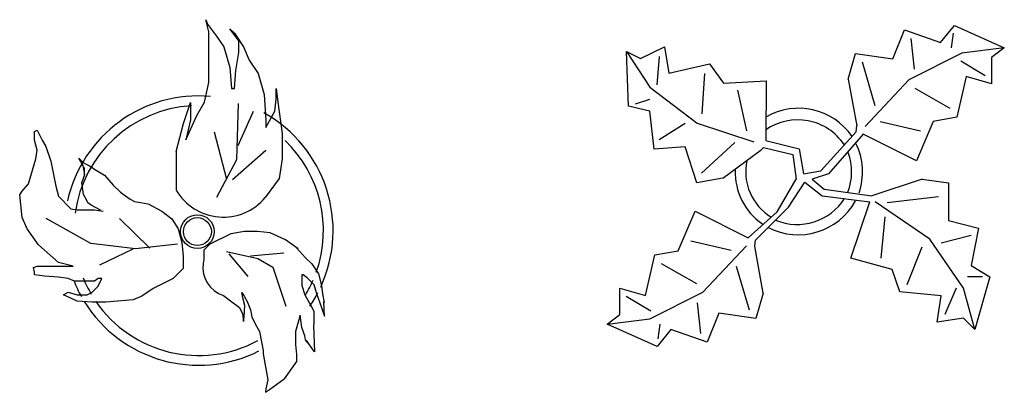
# Model space of a CAD drawing. Units: millimetres. Extents: x 171.3 to 230.7, y 201.9 to 222.9.
# Drawn here: x 194.5 to 197.5, y 204.6 to 205.7 of the extents above; entities that cross this region are included whole.
import ezdxf

# ---------------------------------------------------------------- set-up
doc = ezdxf.new("R2010")
doc.units = ezdxf.units.MM
doc.layers.add('FURN', color=7, linetype='Continuous')

# ---------------------------------------------------------------- blocks, each defined once
blk = doc.blocks.new('Plan03-s')
at = {"layer": 'FURN', "color": 3}
for p, q in [((0.282, 15.546), (0.051, 16.471)), ((0.051, 16.471), (0.166, 16.124)), ((0.166, 16.124), (0.86, 15.2)), ((0.282, 13.929), (0.282, 15.546)), ((2.595, 14.853), (1.901, 15.778)), ((1.901, 15.778), (2.248, 15.431)), ((2.248, 15.431), (2.941, 14.391)), ((0.86, 15.2), (1.438, 14.391)), ((2.595, 13.929), (2.595, 14.853)), ((2.595, 14.853), (2.595, 14.853)), ((0.282, 12.773), (0.282, 13.929)), ((1.438, 14.391), (1.901, 12.773)), ((2.363, 12.542), (2.595, 13.929)), ((2.941, 14.391), (3.404, 13.351)), ((3.404, 13.351), (4.098, 12.311)), ((0.282, 11.618), (0.282, 12.773)), ((1.901, 12.773), (2.016, 11.156)), ((2.248, 11.156), (2.363, 12.542)), ((4.098, 12.311), (4.56, 10.693)), ((-0.065, 10.116), (0.282, 11.618)), ((2.016, 11.156), (2.248, 11.156)), ((4.56, 10.693), (4.676, 8.729)), ((5.485, 10.347), (5.485, 11.156)), ((5.485, 11.156), (5.601, 10.116)), ((-1.686, 8.464), (-1.147, 10.082)), ((-1.147, 10.082), (-1.147, 8.734)), ((-0.643, 9.076), (-0.065, 10.116)), ((2.444, 5.673), (2.579, 9.996)), ((5.37, 9.422), (5.485, 10.347)), ((5.601, 10.116), (5.948, 7.689)), ((2.546, 6.767), (3.72, 9.409)), ((4.676, 8.151), (5.37, 9.422)), ((-2.262, 6.306), (-1.686, 8.464)), ((-1.506, 7.206), (-0.643, 9.076)), ((-1.147, 8.734), (-1.506, 7.206)), ((4.676, 8.729), (4.676, 8.151)), ((-13.19, 7.853), (-12.997, 7.949)), ((-13.19, 7.179), (-13.19, 7.853)), ((-12.997, 7.949), (-12.612, 7.179)), ((1.664, 4.126), (0.71, 7.795)), ((4.676, 8.151), (4.676, 8.151)), ((5.948, 7.689), (5.948, 7.111)), ((-12.997, 6.408), (-13.19, 7.179)), ((-12.612, 7.179), (-12.322, 6.697)), ((5.948, 7.111), (5.948, 5.725)), ((-13.093, 5.734), (-12.997, 6.408)), ((-12.322, 6.697), (-11.937, 5.542)), ((-2.262, 6.306), (-2.261, 3.321)), ((2.105, 4.126), (4.675, 6.401)), ((-13.672, 3.809), (-13.093, 5.734)), ((-11.937, 5.542), (-11.552, 3.616)), ((-9.428, 5.214), (-9.769, 5.791)), ((-9.769, 5.791), (-9.402, 5.424)), ((-9.402, 5.424), (-8.956, 5.188)), ((0.889, 2.769), (2.444, 5.673)), ((5.948, 5.725), (5.717, 4.223)), ((-9.323, 4.532), (-9.428, 5.214)), ((-9.335, 4.483), (-9.335, 5.06)), ((-8.956, 5.188), (-8.431, 4.847)), ((-8.431, 4.847), (-7.801, 4.48)), ((-14.153, 3.231), (-13.672, 3.809)), ((-9.533, 3.877), (-9.323, 4.532)), ((-9.402, 2.985), (-9.533, 3.877)), ((-7.801, 4.48), (-7.118, 3.693)), ((5.717, 4.223), (4.639, 2.747)), ((-14.346, 2.942), (-14.153, 3.231)), ((-11.552, 3.616), (-11.359, 2.846)), ((-7.118, 3.693), (-6.567, 3.169)), ((-6.567, 3.169), (-6.357, 3.011)), ((-14.153, 1.209), (-14.346, 2.942)), ((-11.359, 2.846), (-10.395, 1.883)), ((-9.218, 2.618), (-9.402, 2.985)), ((-9.087, 2.329), (-9.218, 2.618)), ((-8.824, 2.146), (-9.087, 2.329)), ((-6.357, 3.011), (-5.806, 2.618)), ((-5.806, 2.618), (-5.465, 2.434)), ((-5.465, 2.434), (-5.019, 2.356)), ((-5.019, 2.356), (-4.441, 2.251)), ((-10.395, 1.883), (-9.913, 1.787)), ((-9.913, 1.787), (-9.046, 1.787)), ((-9.046, 1.787), (-8.564, 1.787)), ((-8.483, 1.988), (-8.824, 2.146)), ((-8.564, 1.787), (-7.89, 1.69)), ((-8.037, 1.752), (-8.483, 1.988)), ((-4.421, 2.268), (-3.361, 1.69)), ((-3.361, 1.69), (-2.59, 1.112)), ((-13.768, 0.342), (-14.153, 1.209)), ((-8.844, -0.81), (-12.288, 1.117)), ((-4.284, -1.157), (-6.634, 1.117)), ((-2.59, 1.112), (-2.108, 0.342)), ((-12.901, -0.91), (-13.768, 0.342)), ((-2.108, 0.342), (-1.819, -0.717)), ((3.043, 0.121), (1.964, -0.058)), ((4.033, 0.121), (3.043, 0.121)), ((5.022, 0.032), (4.033, 0.121)), ((6.191, -0.508), (5.022, 0.032)), ((-1.819, -0.717), (-1.722, -1.776)), ((1.964, -0.058), (0.345, -0.867)), ((7.181, -1.227), (6.191, -0.508)), ((-11.359, -2.258), (-12.901, -0.91)), ((-5.397, -1.216), (-8.844, -0.81)), ((-5.606, -1.231), (-8.176, -2.478)), ((-2.154, -0.864), (-5.397, -1.216)), ((0.345, -0.867), (-0.104, -1.316)), ((-0.104, -1.316), (-0.104, -2.035)), ((1.633, -1.418), (4.066, -1.959)), ((7.06, -1.134), (7.743, -1.908)), ((-10.202, -2.547), (-11.359, -2.258)), ((-1.722, -1.776), (-1.722, -2.739)), ((-0.104, -2.035), (-0.172, -2.341)), ((1.811, -1.598), (3.28, -3.359)), ((3.5, -1.744), (6.07, -1.524)), ((4.066, -1.959), (5.215, -2.634)), ((7.743, -1.908), (8.244, -2.363)), ((-13.286, -2.643), (-12.997, -2.547)), ((-13.19, -3.028), (-13.286, -2.643)), ((-13.19, -3.221), (-13.19, -3.028)), ((-12.997, -2.547), (-12.226, -2.547)), ((-12.226, -2.547), (-11.648, -2.547)), ((-11.648, -2.547), (-11.07, -2.547)), ((-11.07, -2.547), (-10.395, -2.547)), ((-10.395, -2.547), (-10.202, -2.547)), ((-1.722, -2.739), (-2.493, -3.509)), ((5.215, -2.634), (6.217, -5.633)), ((8.244, -2.363), (8.746, -3.137)), ((-12.419, -3.317), (-13.19, -3.221)), ((-11.359, -3.413), (-12.419, -3.317)), ((-10.588, -3.509), (-11.359, -3.413)), ((-10.106, -3.702), (-10.588, -3.509)), ((-9.239, -3.702), (-10.106, -3.702)), ((-8.564, -3.702), (-9.239, -3.702)), ((-8.275, -3.509), (-8.564, -3.702)), ((-8.275, -4.087), (-7.986, -3.509)), ((-7.986, -3.509), (-8.275, -3.509)), ((-2.493, -3.509), (-3.264, -3.895)), ((7.561, -3.228), (7.47, -3.228)), ((7.47, -3.228), (7.47, -4.048)), ((7.88, -3.456), (7.561, -3.228)), ((8.427, -4.002), (7.88, -3.456)), ((8.746, -3.137), (8.973, -4.048)), ((-8.757, -4.569), (-8.275, -4.087)), ((-4.035, -4.28), (-4.902, -4.858)), ((-3.264, -3.895), (-4.035, -4.28)), ((7.47, -4.048), (7.698, -4.776)), ((8.609, -4.685), (8.427, -4.002)), ((8.973, -4.048), (9.065, -4.685)), ((-10.973, -4.761), (-10.588, -4.569)), ((-9.913, -5.243), (-10.973, -4.761)), ((-10.588, -4.569), (-9.913, -4.761)), ((-9.913, -4.761), (-9.142, -4.761)), ((-8.757, -5.339), (-9.913, -5.243)), ((-9.142, -4.761), (-8.757, -4.569)), ((-5.577, -5.146), (-7.697, -5.339)), ((-4.902, -4.858), (-5.577, -5.146)), ((1.403, -4.811), (1.957, -5.232)), ((1.957, -5.232), (2.64, -5.732)), ((2.914, -5.004), (2.823, -4.594)), ((2.823, -4.594), (2.823, -4.594)), ((2.823, -4.594), (3.005, -4.867)), ((3.05, -5.596), (2.914, -5.004)), ((3.005, -4.867), (3.233, -5.277)), ((3.233, -5.277), (3.506, -5.914)), ((7.698, -4.776), (8.29, -5.823)), ((8.882, -5.414), (8.609, -4.685)), ((9.065, -4.685), (9.201, -5.368)), ((9.218, -6.422), (9.174, -5.31)), ((-7.697, -5.339), (-8.757, -5.339)), ((2.64, -5.732), (2.868, -6.233)), ((3.005, -6.461), (3.05, -5.596)), ((3.506, -5.914), (3.597, -6.461)), ((8.29, -5.823), (8.381, -6.051)), ((8.381, -6.051), (8.381, -7.007)), ((8.862, -5.377), (9.218, -6.422)), ((2.868, -6.233), (2.959, -6.825)), ((2.959, -6.825), (3.005, -6.461)), ((3.597, -6.461), (3.825, -6.962)), ((7.333, -6.324), (6.969, -7.599)), ((7.47, -7.28), (7.333, -6.324)), ((3.825, -6.962), (4.189, -7.599)), ((4.189, -7.599), (4.463, -9.056)), ((6.969, -7.599), (6.969, -8.601)), ((6.969, -7.599), (6.969, -7.599)), ((7.698, -7.918), (7.47, -7.28)), ((8.381, -7.007), (8.372, -7.127)), ((8.372, -7.127), (8.44, -9.156)), ((7.743, -8.236), (7.698, -7.918)), ((7.925, -8.464), (7.743, -8.236)), ((8.44, -9.156), (7.817, -8.289)), ((4.463, -9.056), (4.463, -9.329)), ((6.969, -8.601), (7.06, -9.374)), ((4.463, -9.329), (4.827, -11.332)), ((7.06, -9.374), (7.06, -9.921)), ((7.06, -9.921), (6.103, -11.241)), ((4.827, -11.332), (4.691, -12.015)), ((4.964, -12.061), (6.103, -11.241)), ((4.691, -12.015), (4.645, -12.288)), ((4.645, -12.288), (4.964, -12.061))]:
    blk.add_line(p, q, dxfattribs=at)
for radius in [1.303, 1.078]:
    blk.add_circle((-0.61, 0.114), radius, dxfattribs=at)
at = {"layer": 'FURN', "color": 27}
for radius, start, end in [(10.396, 84.89606, 167.2574), (9.646, 93.28076, 172.07273), (10.396, 335.1907, 60.93257), (9.646, 340.58475, 46.098), (10.396, 211.74998, 296.63515), (9.646, 214.50118, 298.28894)]:
    blk.add_arc((-0.517, 0.196), radius, start, end, dxfattribs=at)
at = {"layer": 'FURN', "color": 3}
for centre, radius, start, end in [((1.392, 5.477), 4.241, 210.5382, 319.94145), ((2.059, -2.655), 2.254, 171.97335, 253.06156)]:
    blk.add_arc(centre, radius, start, end, dxfattribs=at)
at = {"layer": 'FURN', "color": 15}
for radius, start, end in [(10.396, 201.94601, 209.35077), (9.646, 202.29744, 210.65171), (9.646, 328.93472, 336.6109), (10.396, 325.84346, 332.49997)]:
    blk.add_arc((-0.517, 0.196), radius, start, end, dxfattribs=at)
blk = doc.blocks.new('Plan04-s')
at = {"linetype": 'Continuous'}
for p, q in [((689.5, -37.6), (716.8, 29.9)), ((716.8, 29.9), (801.9, 0.1)), ((801.9, 0.1), (834.3, 40.2)), ((834.3, 40.2), (951.9, -12)), ((731.9, 10), (739.5, -62.5)), ((831.8, 22.7), (826.9, -12.3)), ((62.3, -20.5), (117.6, -104.7)), ((66.9, -149.1), (62.3, -20.5)), ((62.3, -20.5), (95.7, -37.5)), ((95.7, -37.5), (151.8, -10)), ((151.8, -10), (162.5, -71.5)), ((951.9, -12), (851.9, -24.8)), ((951.9, -12), (922, -34.6)), ((134.4, -99.3), (140.5, -32.2)), ((584.6, -85.4), (601.9, -25.3)), ((601.9, -25.3), (689.5, -37.6)), ((617, -45.3), (647.2, -147.7)), ((851.9, -24.8), (727.1, -87.5)), ((849.5, -42.3), (907.1, -77.1)), ((922, -34.6), (922.1, -97.1)), ((162.5, -71.5), (257.7, -49.9)), ((257.7, -49.9), (290.9, -94.9)), ((246.4, -72.2), (240.1, -167.2)), ((290.9, -94.9), (391.6, -90)), ((391.6, -90), (390.5, -229.8)), ((584.6, -85.4), (604.8, -195.3)), ((727.1, -87.5), (624.4, -197.3)), ((862.1, -79.7), (839.8, -174.8)), ((922.1, -97.1), (862.1, -79.7)), ((117.6, -104.7), (228.7, -189.4)), ((346, -207.1), (324.3, -111.9)), ((824.7, -154.8), (742.1, -107.5)), ((83.7, -143.6), (117.3, -132.7)), ((117.1, -160.6), (66.9, -149.1)), ((127.6, -250.2), (117.1, -160.6)), ((659.8, -185.2), (754.9, -207.5)), ((784.8, -184.9), (745, -277.5)), ((839.8, -174.8), (784.8, -184.9)), ((139, -227.9), (200.8, -189.2)), ((228.7, -189.4), (362.5, -232.7)), ((603.2, -209.5), (604.8, -195.3)), ((390.5, -229.8), (469.3, -249.5)), ((520.2, -301.6), (603.2, -209.5)), ((619.9, -215.3), (538, -308.2)), ((745, -277.5), (619.9, -215.3)), ((200.3, -245.1), (127.6, -250.2)), ((227.7, -329.2), (200.3, -245.1)), ((239, -306.9), (317.8, -234.8)), ((289.2, -318.5), (379.2, -252.1)), ((379.2, -252.1), (384.8, -246.5)), ((384.8, -246.5), (454, -262.5)), ((469.3, -249.5), (479.5, -308.2)), ((454, -262.5), (461.7, -321.2)), ((454, -262.5), (454, -262.5)), ((289.2, -318.5), (227.7, -329.2)), ((416.8, -397.8), (461.7, -321.2)), ((479.5, -308.2), (520.2, -301.6)), ((538, -308.2), (499.8, -321.2)), ((499.8, -321.2), (527.8, -344)), ((758.8, -320.9), (639.7, -360.3)), ((758.8, -320.9), (820.7, -329.8)), ((443.9, -386.4), (482, -327.7)), ((482, -327.7), (523.4, -359.7)), ((527.8, -344), (639.7, -360.3)), ((820.7, -329.8), (820.7, -418.2)), ((523.4, -359.7), (635.1, -374)), ((676.2, -376), (797.2, -361.7)), ((365.9, -464.3), (443.9, -386.4)), ((590.9, -506.5), (635.1, -374)), ((776.5, -462.3), (647.8, -374.3)), ((184.2, -489), (224, -396.4)), ((224, -396.4), (349.1, -458.6)), ((416.8, -397.8), (349.1, -458.6)), ((670.4, -409.3), (661.6, -506.5)), ((820.7, -418.2), (891.4, -435.8)), ((891.4, -435.8), (873.7, -524.2)), ((856, -577.3), (776.5, -462.3)), ((873.7, -453.5), (803, -471.2)), ((309.2, -488.7), (214.2, -466.4)), ((241.9, -586.3), (344.7, -477.7)), ((364.2, -478.6), (365.9, -464.3)), ((384.4, -588.5), (364.2, -478.6)), ((723.5, -568.4), (758.8, -480)), ((106.9, -594.1), (129.2, -499.1)), ((129.2, -499.1), (184.2, -489)), ((688.1, -533.1), (590.9, -506.5)), ((144.3, -519.1), (226.9, -566.4)), ((352, -628.6), (321.8, -526.2)), ((705.8, -586.1), (688.1, -533.1)), ((873.7, -524.2), (917.9, -550.7)), ((900.2, -550.7), (864.9, -550.7)), ((917.9, -550.7), (882.6, -674.5)), ((46.9, -576.8), (106.9, -594.1)), ((47, -639.3), (46.9, -576.8)), ((838.4, -577.3), (811.8, -639.1)), ((882.6, -674.5), (856, -577.3)), ((119.5, -631.6), (62, -596.7)), ((117.1, -649.1), (241.9, -586.3)), ((384.4, -588.5), (367.1, -648.6)), ((803, -594.9), (705.8, -586.1)), ((794.2, -656.8), (803, -594.9)), ((237.2, -683.8), (229.5, -611.4)), ((17.1, -661.8), (47, -639.3)), ((279.5, -636.3), (252.2, -703.8)), ((367.1, -648.6), (279.5, -636.3)), ((856, -648), (794.2, -656.8)), ((882.6, -674.5), (856, -648)), ((17.1, -661.8), (117.1, -649.1)), ((134.7, -714.1), (17.1, -661.8)), ((137.2, -696.6), (142.1, -661.6)), ((167.1, -674), (134.7, -714.1)), ((252.2, -703.8), (167.1, -674))]:
    blk.add_line(p, q, dxfattribs=at)
for centre, radius, start, end in [((467.3, -307.4), 153.2, 34.3757, 120.1028), ((465.8, -312.6), 131.2, 33.8219, 124.9414), ((464.9, -304), 153.2, 341.2017, 26.0918), ((468.1, -303.2), 125, 168.1647, 238.6725), ((460.6, -303.2), 131.9, 338.4094, 20.0301), ((468.1, -303.2), 150, 178.6147, 235.1169), ((464.5, -295.2), 132.2, 247.3711, 327.472), ((466.7, -297.8), 153.7, 242.5812, 331.2714)]:
    blk.add_arc(centre, radius, start, end, dxfattribs=at)

msp = doc.modelspace()

# ---------------------------------------------------------------- block references
for name, p, xscale, yscale, zscale in [('Plan03-s', (195.0637, 205.0449), 0.04, 0.04, 0.04), ('Plan04-s', (196.284, 205.6328), 0.00131328, 0.00131328, 0.00131328)]:
    msp.add_blockref(name, p, dxfattribs=dict(xscale=xscale, yscale=yscale, zscale=zscale))

doc.saveas('drawing.dxf')
